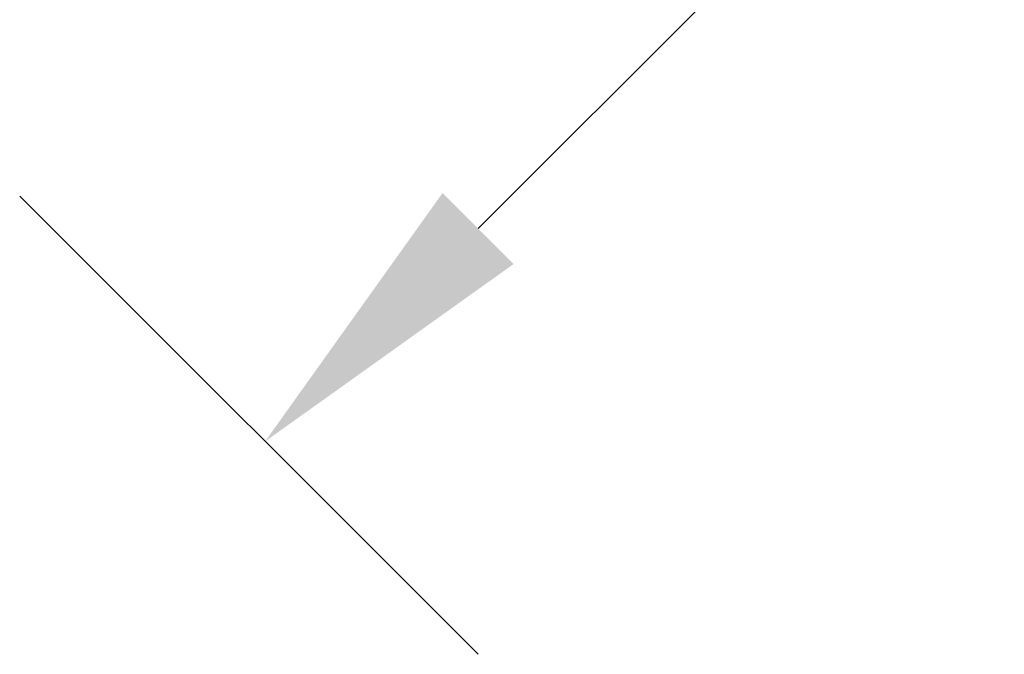
# Model space of a CAD drawing. Units: millimetres. Extents: x 637 to 11189, y 461 to 3533.
# Drawn here: x 10695 to 10728, y 3239 to 3260 of the extents above; entities that cross this region are included whole.
import ezdxf

# ---------------------------------------------------------------- set-up
doc = ezdxf.new("R2010")
doc.units = ezdxf.units.MM
doc.styles.add('Arial Unicode MS', font='ARIALUNI.TTF')
doc.dimstyles.get("Standard").update_dxf_attribs({"dimtxt": 0.18, "dimasz": 0.18, "dimexe": 0.18, "dimexo": 0.0625, "dimgap": 0.09, "dimtad": 0, "dimtih": 1, "dimtoh": 1, "dimdec": 4, "dimzin": 0, "dimdsep": 46, "dimtxsty": 'Standard', "dimcen": 0.09, "dimadec": 0, "dimazin": 0, "dimtfac": 1, "dimtdec": 4, "dimtofl": 0, "dimtmove": 0, "dimatfit": 3, "dimfxl": 1, "dimtolj": 1, "dimtzin": 0, "dimarcsym": 0})

# ---------------------------------------------------------------- blocks, each defined once
blk = doc.blocks.new('*D60')
at = {"color": 0, "linetype": 'ByBlock', "lineweight": -2}
for p, q in [((10758.565, 3318.177), (10773.782, 3302.96)), ((10749.891, 3293.211), (10759.64, 3302.96)), ((10710.143, 3253.462), (10719.891, 3263.211)), ((10694.926, 3254.537), (10710.143, 3239.32))]:
    blk.add_line(p, q, dxfattribs=at)
at = {"color": 0, "linetype": 'ByBlock', "lineweight": 50}
for points in [[(10766.711, 3310.031), (10760.819, 3301.781), (10758.462, 3304.138)], [(10703.072, 3246.391), (10711.321, 3252.284), (10708.964, 3254.641)]]:
    blk.add_solid(points, dxfattribs=at)
at = {"layer": 'Defpoints', "linetype": 'ByBlock', "lineweight": 50}
for p in [(10758.565, 3318.177), (10694.926, 3254.537)]:
    blk.add_point(p, dxfattribs=at)
at = {"color": 0, "linetype": 'ByBlock', "lineweight": 13, "insert": (10734.891, 3278.211), "char_height": 10, "attachment_point": 5, "style": 'Arial Unicode MS'}
blk.add_mtext('%%C90', dxfattribs=at)

msp = doc.modelspace()

# ---------------------------------------------------------------- dimensions: what is measured, and where the dimension line sits
at = {"color": 7, "linetype": 'Continuous', "lineweight": 13}
dim = msp.add_aligned_dim(p1=(10694.926, 3254.537), p2=(10758.565, 3318.177), distance=-11.52, text='%%C90', dimstyle='Standard', override={"dimtxt": 10, "dimasz": 10, "dimexe": 10, "dimexo": 0, "dimgap": 10, "dimdec": 0, "dimtxsty": 'Arial Unicode MS'}, dxfattribs=at)
dim.commit()
dim.dimension.update_dxf_attribs({"geometry": '*D60', "text_midpoint": (10734.891, 3278.211)})

doc.saveas('drawing.dxf')
